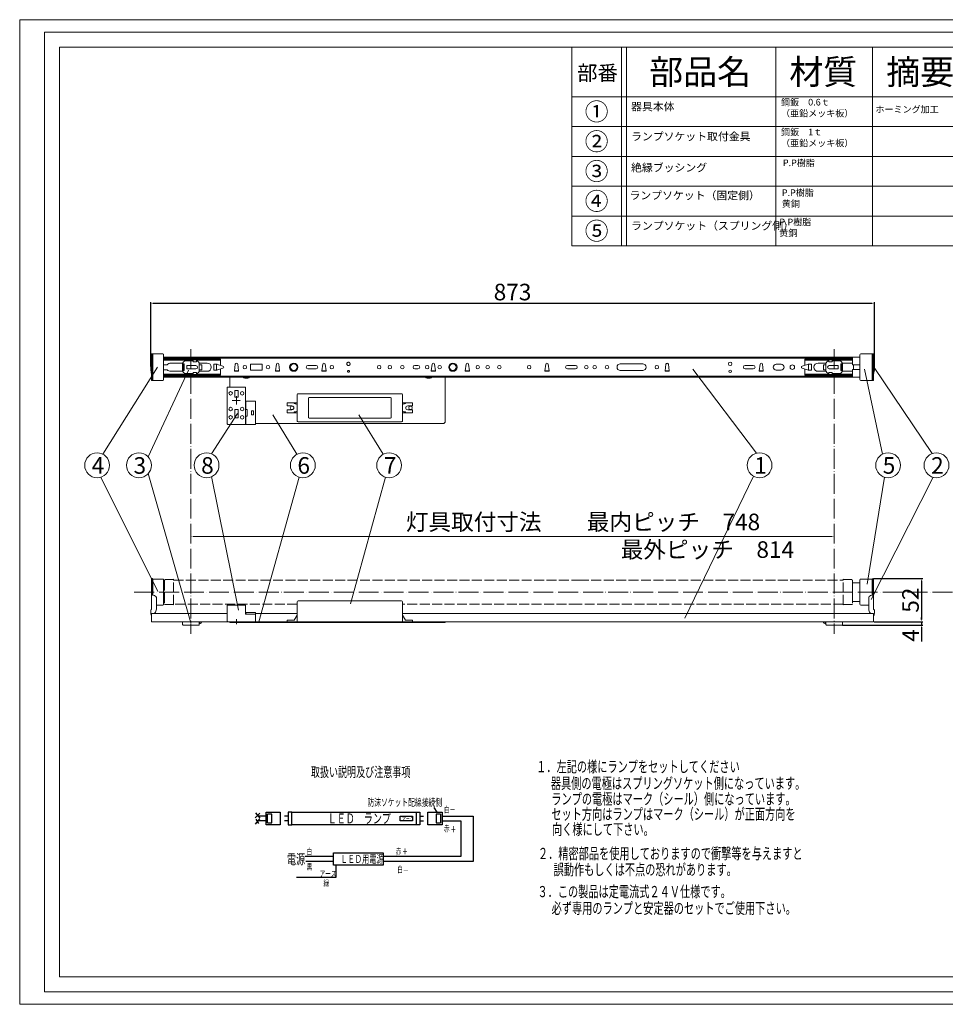
# Model space of a CAD drawing. Units: millimetres. Extents: x 35786 to 37466, y 28277 to 29465.
# Drawn here: x 35786 to 36902, y 28277 to 29465 of the extents above; entities that cross this region are included whole.
import ezdxf

# ---------------------------------------------------------------- set-up
doc = ezdxf.new("R2010")
doc.units = ezdxf.units.MM
doc.linetypes.add('ACAD_ISO02W100', pattern=[15, 12, -3])
doc.linetypes.add('ACAD_ISO04W100', pattern=[30, 24, -3, 0, -3])
doc.layers.add('1', color=7, linetype='Continuous')
for name, color, linetype, lineweight in [('○', 3, 'Continuous', 9), ('中心線', 3, 'ACAD_ISO04W100', 9), ('外形線', 7, 'Continuous', 15), ('孔', 4, 'Continuous', 15), ('寸法線', 3, 'Continuous', 13), ('枠線', 2, 'Continuous', 9), ('点線', 4, 'ACAD_ISO02W100', 9)]:
    doc.layers.add(name, color=color, linetype=linetype, lineweight=lineweight)
doc.styles.add('BIGFONT', font='TXT', dxfattribs={"height": 1, "bigfont": 'BIGFONT'})
doc.styles.get("Standard").update_dxf_attribs({"font": 'arial.ttf'})
doc.dimstyles.new('ISO-25', dxfattribs={"dimtxt": 20, "dimasz": 2.5, "dimexe": 1.25, "dimexo": 0.625, "dimtad": 1, "dimtxsty": 'Standard', "dimcen": 2.5, "dimadec": 0, "dimazin": 0, "dimtfac": 1, "dimtmove": 0, "dimatfit": 3, "dimfxl": 1, "dimarcsym": 0})

# ---------------------------------------------------------------- blocks, each defined once
blk = doc.blocks.new('*D9')
at = {"layer": 'Defpoints', "color": 0, "transparency": 16777216}
for p in [(36816.9, 29123.3), (35943.9, 29046), (36816.9, 29045.2)]:
    blk.add_point(p, dxfattribs=at)
at = {"layer": '寸法線', "color": 0, "lineweight": -2, "transparency": 16777216}
for p, q in [((35943.9, 29046.7), (35943.9, 29124.6)), ((35946.4, 29123.3), (36814.4, 29123.3)), ((36816.9, 29045.9), (36816.9, 29124.6))]:
    blk.add_line(p, q, dxfattribs=at)
at = {"layer": '寸法線', "color": 0, "transparency": 16777216}
for points in [[(35946.4, 29123.7), (35946.4, 29122.9), (35943.9, 29123.3)], [(36814.4, 29123.7), (36814.4, 29122.9), (36816.9, 29123.3)]]:
    blk.add_solid(points, dxfattribs=at)
at = {"layer": '寸法線', "color": 0, "transparency": 16777216, "insert": (36380.4, 29134.1), "char_height": 20, "attachment_point": 5}
blk.add_mtext('873', dxfattribs=at)
blk = doc.blocks.new('*D10')
at = {"layer": 'Defpoints', "color": 0, "transparency": 16777216}
for p in [(36815.9, 28790.9), (36815.9, 28738.9), (36873.9, 28738.9)]:
    blk.add_point(p, dxfattribs=at)
at = {"layer": '寸法線', "color": 0, "lineweight": -2, "transparency": 16777216}
for p, q in [((36816.6, 28790.9), (36875.2, 28790.9)), ((36873.9, 28788.4), (36873.9, 28741.4)), ((36816.6, 28738.9), (36875.2, 28738.9))]:
    blk.add_line(p, q, dxfattribs=at)
at = {"layer": '寸法線', "color": 0, "transparency": 16777216}
for points in [[(36873.5, 28788.4), (36874.3, 28788.4), (36873.9, 28790.9)], [(36873.5, 28741.4), (36874.3, 28741.4), (36873.9, 28738.9)]]:
    blk.add_solid(points, dxfattribs=at)
at = {"layer": '寸法線', "color": 0, "transparency": 16777216, "insert": (36863.1, 28764.9), "char_height": 20, "attachment_point": 5, "rotation": 90}
blk.add_mtext('52', dxfattribs=at)
blk = doc.blocks.new('*D11')
at = {"layer": 'Defpoints', "color": 0, "transparency": 16777216}
for p in [(36815.9, 28738.9), (36777.9, 28734.9), (36873.9, 28734.9)]:
    blk.add_point(p, dxfattribs=at)
at = {"layer": '寸法線', "color": 0, "lineweight": -2, "transparency": 16777216}
for p, q in [((36816.6, 28738.9), (36875.2, 28738.9)), ((36873.9, 28741.4), (36873.9, 28743.9)), ((36873.9, 28738.9), (36873.9, 28734.9)), ((36778.6, 28734.9), (36875.2, 28734.9)), ((36873.9, 28732.4), (36873.9, 28714.9))]:
    blk.add_line(p, q, dxfattribs=at)
at = {"layer": '寸法線', "color": 0, "transparency": 16777216}
for points in [[(36873.5, 28741.4), (36874.3, 28741.4), (36873.9, 28738.9)], [(36873.5, 28732.4), (36874.3, 28732.4), (36873.9, 28734.9)]]:
    blk.add_solid(points, dxfattribs=at)
at = {"layer": '寸法線', "color": 0, "transparency": 16777216, "insert": (36863.3, 28722.4), "char_height": 20, "attachment_point": 5, "rotation": 90}
blk.add_mtext('4', dxfattribs=at)

msp = doc.modelspace()

# ---------------------------------------------------------------- linework, layer by layer
at = {"layer": '1', "color": 3, "linetype": 'Continuous'}
for p, q in [((36289.306, 28509.002), (36285.78, 28514.954)), ((36075.666, 28507.752), (36069.773, 28502.252)), ((36075.273, 28501.073), (36069.773, 28494.788)), ((36070.166, 28508.145), (36075.666, 28501.859)), ((36070.559, 28500.68), (36074.095, 28495.573)), ((36083.166, 28504.502), (36072.13, 28504.502)), ((36083.166, 28494.002), (36083.166, 28509.002)), ((36083.166, 28494.002), (36083.166, 28509.002)), ((36083.166, 28509.002), (36100.166, 28509.002)), ((36090.171, 28506.741), (36084.838, 28506.741)), ((36084.838, 28496.356), (36084.838, 28506.741)), ((36090.171, 28496.356), (36090.171, 28506.741)), ((36100.166, 28509.002), (36100.166, 28494.002)), ((36109.663, 28504.502), (36105.163, 28504.502)), ((36114.163, 28509.002), (36109.663, 28509.002)), ((36109.663, 28509.002), (36109.663, 28494.002)), ((36114.163, 28494.002), (36114.163, 28509.002)), ((36114.163, 28509.002), (36264.163, 28509.002)), ((36244.663, 28498.502), (36244.663, 28504.502)), ((36244.663, 28504.502), (36259.663, 28504.502)), ((36259.663, 28504.502), (36259.663, 28498.502)), ((36264.163, 28509.002), (36264.163, 28494.002)), ((36264.163, 28509.002), (36268.663, 28509.002)), ((36268.663, 28509.002), (36268.663, 28494.002)), ((36268.663, 28504.502), (36273.163, 28504.502)), ((36278.342, 28494.002), (36278.342, 28509.002)), ((36278.342, 28509.002), (36295.342, 28509.002)), ((36293.67, 28506.647), (36288.337, 28506.647)), ((36288.337, 28506.647), (36288.337, 28496.263)), ((36293.67, 28506.647), (36293.67, 28496.263)), ((36295.342, 28509.002), (36295.342, 28494.002)), ((36295.342, 28504.502), (36332.842, 28504.502)), ((36332.842, 28504.502), (36332.842, 28449.716)), ((36083.166, 28498.502), (36072.13, 28498.502)), ((36100.166, 28494.002), (36083.166, 28494.002)), ((36084.838, 28496.356), (36090.171, 28496.356)), ((36109.663, 28498.502), (36105.163, 28498.502)), ((36109.663, 28494.002), (36114.163, 28494.002)), ((36117.235, 28494.002), (36114.163, 28494.002)), ((36264.163, 28494.002), (36117.235, 28494.002)), ((36259.663, 28498.502), (36244.663, 28498.502)), ((36268.663, 28494.002), (36264.163, 28494.002)), ((36268.663, 28498.502), (36273.163, 28498.502)), ((36295.342, 28494.002), (36278.342, 28494.002)), ((36288.337, 28496.263), (36293.67, 28496.263)), ((36295.342, 28498.502), (36317.842, 28498.502)), ((36317.842, 28498.502), (36317.842, 28455.716)), ((36164.485, 28455.716), (36130.068, 28455.764)), ((36164.485, 28445.216), (36164.485, 28460.216)), ((36164.485, 28460.216), (36224.485, 28460.216)), ((36224.485, 28460.216), (36224.485, 28445.216)), ((36317.842, 28455.716), (36224.485, 28455.716)), ((36164.485, 28449.716), (36131.116, 28449.716)), ((36224.485, 28445.216), (36164.485, 28445.216)), ((36167.258, 28445.216), (36167.258, 28430.216)), ((36332.842, 28449.716), (36224.485, 28449.716)), ((36167.258, 28430.216), (36119.616, 28430.216))]:
    msp.add_line(p, q, dxfattribs=at)
at = {"layer": '○'}
for p, q in [((35885.943, 28941.145), (35952.077, 29046.162)), ((35940.877, 28937.725), (35989.581, 29042.591)), ((36674.772, 28942.286), (36597.801, 29043.494)), ((36826.687, 28941.08), (36804.889, 29043.722)), ((36886.551, 28941.761), (36816.606, 29045.717)), ((36017.349, 28941.425), (36048.695, 28990.244)), ((36120.25, 28940.903), (36091.04, 28988.673)), ((36224.364, 28940.903), (36195.154, 28988.673)), ((35940.877, 28917.725), (35992.426, 28737.449)), ((35883.816, 28913.439), (35952.302, 28775.311)), ((36017.207, 28913.962), (36049.911, 28752.681)), ((36122.978, 28913.396), (36074.161, 28738.594)), ((36227.093, 28913.396), (36185.072, 28760.345)), ((36671.141, 28914.585), (36588.34, 28743.334)), ((36829.161, 28913.371), (36808.32, 28784.416)), ((36887.799, 28913.28), (36812.952, 28765.8))]:
    msp.add_line(p, q, dxfattribs=at)
for centre in [(35879.241, 28927.725), (35929.697, 28927.725), (36011.242, 28927.725), (36127.415, 28927.725), (36231.53, 28927.725), (36678.375, 28927.725), (36833.515, 28927.725), (36891.842, 28927.725)]:
    msp.add_circle(centre, 15, dxfattribs=at)
at = {"layer": '中心線'}
for p, q in [((35992.426, 29067.859), (35992.426, 28724.298)), ((36768.426, 29067.859), (36768.426, 28724.298)), ((35923.926, 28774.686), (37087.73, 28774.686))]:
    msp.add_line(p, q, dxfattribs=at)
at = {"layer": '中心線', "ltscale": 0.05}
for p, q in [((36047.276, 29006.028), (36047.276, 29011.028)), ((36047.276, 29006.028), (36042.276, 29006.028)), ((36047.276, 29006.028), (36052.276, 29006.028)), ((36047.276, 29006.028), (36047.276, 29001.028)), ((36047.276, 28741.936), (36047.276, 28735.936))]:
    msp.add_line(p, q, dxfattribs=at)
at = {"layer": '外形線'}
for p, q in [((35785.828, 29465.301), (35785.828, 28277.301)), ((37465.828, 29465.301), (35785.828, 29465.301)), ((35815.828, 29450.301), (35815.828, 28292.301)), ((37435.828, 29450.301), (35815.828, 29450.301)), ((35944.926, 29058.028), (35944.926, 29062.028)), ((35944.926, 29062.028), (35945.926, 29062.028)), ((35945.926, 29062.028), (35945.926, 29030.028)), ((35946.426, 29062.028), (35945.926, 29062.028)), ((35946.426, 29030.028), (35946.426, 29062.028)), ((35958.426, 29062.028), (35946.426, 29062.028)), ((35959.426, 29031.028), (35959.426, 29061.028)), ((36799.426, 29061.028), (36799.426, 29031.028)), ((36814.426, 29062.028), (36800.426, 29062.028)), ((36814.426, 29030.028), (36814.426, 29062.028)), ((36814.426, 29062.028), (36814.926, 29062.028)), ((36815.926, 29062.028), (36814.926, 29062.028)), ((36814.926, 29062.028), (36814.926, 29030.028)), ((36815.926, 29058.028), (36815.926, 29062.028)), ((35943.926, 29049.186), (35943.926, 29042.87)), ((35944.926, 29055.028), (35943.929, 29049.212)), ((35944.064, 29048.947), (35944.926, 29048.528)), ((35944.926, 29058.028), (35944.926, 29034.028)), ((36791.926, 29058.028), (35959.426, 29058.028)), ((36790.426, 29057.028), (35959.426, 29057.028)), ((35959.426, 29055.528), (36027.926, 29055.528)), ((35959.426, 29054.528), (35994.926, 29054.528)), ((35982.426, 29050.028), (35982.426, 29042.028)), ((35982.426, 29050.028), (35984.426, 29050.028)), ((35983.426, 29049.278), (35982.426, 29049.278)), ((35983.426, 29042.778), (35983.426, 29049.278)), ((35984.426, 29050.028), (35984.426, 29042.028)), ((35994.926, 29053.528), (35985.926, 29053.528)), ((35998.426, 29048.028), (35987.426, 29048.028)), ((35987.426, 29048.028), (35987.426, 29044.028)), ((35994.926, 29052.528), (35994.926, 29055.028)), ((35994.926, 29055.028), (35998.926, 29055.028)), ((35998.926, 29052.528), (35994.926, 29052.528)), ((35998.926, 29055.028), (35998.926, 29052.528)), ((36027.926, 29054.528), (35998.926, 29054.528)), ((36002.426, 29042.028), (36002.426, 29050.028)), ((36002.426, 29049.028), (36005.426, 29049.028)), ((36005.426, 29049.028), (36005.426, 29043.028)), ((36023.926, 29049.528), (36019.926, 29049.528)), ((36019.926, 29049.528), (36019.926, 29042.528)), ((36023.426, 29042.528), (36023.426, 29049.528)), ((36023.426, 29049.528), (36031.028, 29047.402)), ((36023.926, 29049.528), (36023.926, 29049.388)), ((36027.926, 29055.528), (36027.926, 29048.33)), ((36737.426, 29049.528), (36729.825, 29047.402)), ((36790.426, 29055.528), (36732.926, 29055.528)), ((36732.926, 29055.528), (36732.926, 29048.33)), ((36732.926, 29054.528), (36761.926, 29054.528)), ((36736.926, 29049.528), (36740.926, 29049.528)), ((36736.926, 29049.528), (36736.926, 29049.388)), ((36737.426, 29042.528), (36737.426, 29049.528)), ((36740.926, 29049.528), (36740.926, 29042.528)), ((36758.426, 29049.028), (36755.426, 29049.028)), ((36755.426, 29049.028), (36755.426, 29043.028)), ((36758.426, 29042.028), (36758.426, 29050.028)), ((36765.926, 29055.028), (36761.926, 29055.028)), ((36761.926, 29055.028), (36761.926, 29052.528)), ((36761.926, 29052.528), (36765.926, 29052.528)), ((36762.426, 29048.028), (36773.426, 29048.028)), ((36765.926, 29052.528), (36765.926, 29055.028)), ((36790.426, 29054.528), (36765.926, 29054.528)), ((36765.926, 29053.528), (36774.926, 29053.528)), ((36773.426, 29048.028), (36773.426, 29044.028)), ((36778.426, 29050.028), (36776.426, 29050.028)), ((36776.426, 29050.028), (36776.426, 29042.028)), ((36777.426, 29042.778), (36777.426, 29049.278)), ((36777.426, 29049.278), (36778.426, 29049.278)), ((36778.426, 29050.028), (36778.426, 29042.028)), ((36790.426, 29057.528), (36790.426, 29049.278)), ((36799.426, 29058.028), (36790.926, 29058.028)), ((36799.426, 29048.778), (36790.926, 29048.778)), ((36791.926, 29048.778), (36791.926, 29043.278)), ((36815.926, 29034.028), (36815.926, 29058.028)), ((36815.926, 29058.028), (36815.926, 29034.028)), ((36815.926, 29055.028), (36816.923, 29049.212)), ((36816.789, 29048.947), (36815.926, 29048.528)), ((36816.926, 29049.186), (36816.926, 29042.87)), ((35944.926, 29037.028), (35943.929, 29042.844)), ((35944.064, 29043.109), (35944.926, 29043.528)), ((35944.926, 29030.028), (35944.926, 29037.028)), ((35959.426, 29037.528), (35994.926, 29037.528)), ((36027.926, 29036.528), (35959.426, 29036.528)), ((35959.426, 29035.028), (36790.426, 29035.028)), ((35982.426, 29042.778), (35983.426, 29042.778)), ((35984.426, 29042.028), (35982.426, 29042.028)), ((35985.926, 29038.528), (35994.926, 29038.528)), ((35987.426, 29044.028), (35998.426, 29044.028)), ((35994.926, 29039.528), (35994.926, 29037.028)), ((35998.926, 29039.528), (35994.926, 29039.528)), ((35994.926, 29037.028), (35998.926, 29037.028)), ((35998.926, 29037.028), (35998.926, 29039.528)), ((35998.926, 29037.528), (36027.926, 29037.528)), ((36005.426, 29043.028), (36002.426, 29043.028)), ((36019.926, 29042.528), (36023.926, 29042.528)), ((36031.028, 29044.654), (36023.426, 29042.528)), ((36023.926, 29042.528), (36023.926, 29042.668)), ((36027.926, 29043.725), (36027.926, 29036.528)), ((36729.825, 29044.654), (36737.426, 29042.528)), ((36732.926, 29043.725), (36732.926, 29036.528)), ((36761.926, 29037.528), (36732.926, 29037.528)), ((36732.926, 29036.528), (36790.426, 29036.528)), ((36736.926, 29042.528), (36736.926, 29042.668)), ((36740.926, 29042.528), (36736.926, 29042.528)), ((36755.426, 29043.028), (36758.426, 29043.028)), ((36761.926, 29037.028), (36761.926, 29039.528)), ((36761.926, 29039.528), (36765.926, 29039.528)), ((36765.926, 29037.028), (36761.926, 29037.028)), ((36773.426, 29044.028), (36762.426, 29044.028)), ((36765.926, 29039.528), (36765.926, 29037.028)), ((36774.926, 29038.528), (36765.926, 29038.528)), ((36790.426, 29037.528), (36765.926, 29037.528)), ((36776.426, 29042.028), (36778.426, 29042.028)), ((36778.426, 29042.778), (36777.426, 29042.778)), ((36790.426, 29042.778), (36790.426, 29034.528)), ((36799.426, 29043.278), (36790.926, 29043.278)), ((36816.789, 29043.109), (36815.926, 29043.528)), ((36815.926, 29037.028), (36816.923, 29042.844)), ((36815.926, 29030.028), (36815.926, 29037.028)), ((35945.926, 29030.028), (35944.926, 29030.028)), ((35945.926, 29030.028), (35946.426, 29030.028)), ((35946.426, 29030.028), (35958.426, 29030.028)), ((35959.426, 29034.028), (36791.926, 29034.028)), ((36039.276, 29034.028), (36039.276, 29022.028)), ((36299.276, 28981.028), (36299.276, 29034.028)), ((36790.926, 29034.028), (36799.426, 29034.028)), ((36800.426, 29030.028), (36814.426, 29030.028)), ((36814.926, 29030.028), (36814.426, 29030.028)), ((36814.926, 29030.028), (36815.926, 29030.028)), ((36036.276, 29021.528), (36036.276, 28977.528)), ((36057.776, 29022.028), (36036.776, 29022.028)), ((36045.276, 29018.028), (36045.276, 29010.028)), ((36049.276, 29018.028), (36045.276, 29018.028)), ((36049.276, 29010.028), (36049.276, 29018.028)), ((36058.276, 28977.528), (36058.276, 29021.528)), ((36120.576, 29013.028), (36120.576, 28981.028)), ((36246.576, 29014.028), (36121.576, 29014.028)), ((36247.576, 28981.028), (36247.576, 29013.028)), ((36045.276, 29010.028), (36049.276, 29010.028)), ((36058.276, 29005.028), (36069.776, 29005.028)), ((36058.776, 29005.028), (36058.776, 28995.028)), ((36070.276, 29004.528), (36070.276, 28977.528)), ((36108.576, 29002.728), (36108.576, 28999.628)), ((36120.576, 29003.028), (36108.876, 29003.028)), ((36108.876, 28999.328), (36114.276, 28999.328)), ((36116.976, 29003.028), (36116.976, 29002.183)), ((36134.076, 29008.528), (36134.076, 28985.528)), ((36233.076, 29009.528), (36135.076, 29009.528)), ((36234.076, 28985.528), (36234.076, 29008.528)), ((36247.576, 29003.028), (36259.276, 29003.028)), ((36251.176, 29003.028), (36251.176, 29002.183)), ((36259.276, 28999.328), (36253.876, 28999.328)), ((36259.576, 29002.728), (36259.576, 28999.628)), ((36045.276, 28995.028), (36045.276, 28985.028)), ((36049.276, 28995.028), (36045.276, 28995.028)), ((36049.276, 28985.028), (36049.276, 28995.028)), ((36058.776, 28995.028), (36060.276, 28995.028)), ((36060.276, 28995.028), (36060.276, 28987.028)), ((36065.276, 28993.528), (36065.276, 28988.528)), ((36067.776, 28993.528), (36065.276, 28993.528)), ((36065.276, 28988.528), (36067.776, 28988.528)), ((36067.776, 28988.528), (36067.776, 28993.528)), ((36108.576, 28994.428), (36108.576, 28991.328)), ((36114.276, 28994.728), (36108.876, 28994.728)), ((36108.876, 28991.028), (36120.576, 28991.028)), ((36116.976, 28991.028), (36116.976, 28991.873)), ((36259.276, 28991.028), (36247.576, 28991.028)), ((36251.176, 28991.028), (36251.176, 28991.873)), ((36253.876, 28994.728), (36259.276, 28994.728)), ((36259.576, 28994.428), (36259.576, 28991.328)), ((36036.776, 28977.028), (36057.776, 28977.028)), ((36045.276, 28985.028), (36049.276, 28985.028)), ((36069.776, 28977.028), (36057.776, 28977.028)), ((36060.276, 28987.028), (36058.776, 28987.028)), ((36058.776, 28987.028), (36058.776, 28977.028)), ((36070.276, 28978.028), (36296.276, 28978.028)), ((36121.576, 28980.028), (36246.576, 28980.028)), ((36135.076, 28984.528), (36233.076, 28984.528)), ((35944.926, 28754.143), (35944.926, 28790.936)), ((35945.926, 28790.936), (35944.926, 28790.936)), ((35945.926, 28770.936), (35945.926, 28790.936)), ((35945.926, 28790.436), (35946.426, 28790.436)), ((35946.426, 28790.436), (35946.426, 28770.836)), ((35946.426, 28790.436), (35958.426, 28790.436)), ((35959.426, 28789.436), (35959.426, 28759.936)), ((36790.426, 28785.486), (36790.426, 28763.886)), ((36799.426, 28785.986), (36790.926, 28785.986)), ((36799.426, 28789.436), (36799.426, 28759.936)), ((36814.426, 28790.436), (36800.426, 28790.436)), ((36814.926, 28790.436), (36814.426, 28790.436)), ((36814.426, 28790.436), (36814.426, 28770.836)), ((36814.926, 28770.936), (36814.926, 28790.936)), ((36814.926, 28790.936), (36815.926, 28790.936)), ((36815.926, 28754.143), (36815.926, 28790.936)), ((35945.926, 28770.936), (35948.202, 28770.481)), ((35950.826, 28767.97), (35950.826, 28758.936)), ((36120.576, 28762.936), (36120.576, 28738.936)), ((36246.576, 28763.936), (36121.576, 28763.936)), ((36247.576, 28738.936), (36247.576, 28762.936)), ((36790.926, 28763.386), (36799.426, 28763.386)), ((36810.027, 28767.97), (36810.027, 28758.936)), ((36814.926, 28770.936), (36812.65, 28770.481)), ((35943.926, 28748.644), (35943.926, 28752.729)), ((35944.073, 28753.082), (35944.78, 28753.79)), ((35958.426, 28758.936), (35950.826, 28758.936)), ((35950.826, 28758.936), (35950.826, 28753.975)), ((36036.276, 28758.436), (36036.276, 28739.436)), ((36057.776, 28758.936), (36036.776, 28758.936)), ((36058.276, 28747.936), (36058.276, 28758.436)), ((36059.276, 28749.936), (36069.776, 28749.936)), ((36800.426, 28758.936), (36810.027, 28758.936)), ((36810.027, 28758.936), (36810.027, 28753.975)), ((36816.78, 28753.082), (36816.073, 28753.79)), ((36816.926, 28748.644), (36816.926, 28752.729)), ((35944.926, 28745.936), (35944.243, 28747.303)), ((35944.926, 28748.936), (35944.926, 28738.936)), ((36036.276, 28748.936), (35944.926, 28748.936)), ((35944.926, 28738.936), (36815.926, 28738.936)), ((35948.926, 28748.936), (35948.926, 28749.359)), ((35982.426, 28738.936), (35982.426, 28735.436)), ((36002.426, 28735.436), (36002.426, 28738.936)), ((36002.926, 28738.936), (36002.926, 28737.357)), ((36291.748, 28738.936), (36031.748, 28738.936)), ((36036.776, 28738.936), (36058.276, 28738.936)), ((36039.276, 28738.936), (36039.276, 28738.136)), ((36039.276, 28738.136), (36299.276, 28738.136)), ((36058.776, 28748.936), (36058.276, 28748.936)), ((36058.776, 28748.936), (36058.276, 28748.936)), ((36070.276, 28747.936), (36058.276, 28747.936)), ((36058.276, 28738.936), (36069.776, 28738.936)), ((36058.776, 28747.936), (36058.776, 28749.436)), ((36070.276, 28749.436), (36070.276, 28747.936)), ((36120.576, 28748.936), (36070.276, 28748.936)), ((36120.576, 28748.936), (36070.276, 28748.936)), ((36120.576, 28748.936), (36070.276, 28748.936)), ((36070.276, 28739.436), (36070.276, 28747.436)), ((36108.576, 28740.436), (36108.576, 28738.936)), ((36108.576, 28738.936), (36120.576, 28738.936)), ((36116.976, 28740.936), (36109.076, 28740.936)), ((36120.576, 28746.936), (36116.976, 28740.936)), ((36120.576, 28738.936), (36247.576, 28738.936)), ((36815.926, 28748.936), (36247.576, 28748.936)), ((36247.576, 28746.936), (36251.176, 28740.936)), ((36259.576, 28738.936), (36247.576, 28738.936)), ((36251.176, 28740.936), (36259.076, 28740.936)), ((36259.576, 28740.436), (36259.576, 28738.936)), ((36299.276, 28738.136), (36299.276, 28738.936)), ((36757.926, 28738.936), (36757.926, 28737.357)), ((36758.426, 28735.436), (36758.426, 28738.936)), ((36778.426, 28738.936), (36778.426, 28735.436)), ((36811.926, 28748.936), (36811.926, 28749.359)), ((36815.926, 28738.936), (36815.926, 28748.936)), ((36815.926, 28745.936), (36816.61, 28747.303)), ((35982.926, 28734.936), (36001.926, 28734.936)), ((36002.426, 28736.936), (36002.926, 28736.936)), ((36758.426, 28736.936), (36757.926, 28736.936)), ((36777.926, 28734.936), (36758.926, 28734.936)), ((37435.828, 28292.301), (35815.828, 28292.301)), ((35785.828, 28277.301), (37465.828, 28277.301))]:
    msp.add_line(p, q, dxfattribs=at)
for centre, radius, start, end in [((35958.426, 29061.028), 1, 0, 90), ((36800.426, 29061.028), 1, 90, 180), ((35944.176, 29049.17), 0.25, 170.537678, 176.523023), ((35944.176, 29049.17), 0.25, 183.476977, 243.434949), ((35985.926, 29050.028), 3.5, 90, 180), ((35998.426, 29046.028), 2, 270, 90), ((35998.926, 29050.028), 3.5, 0, 90), ((36030.426, 29046.028), 1.5, 293.629378, 66.370622), ((36730.426, 29046.028), 1.5, 113.629378, 246.370622), ((36761.926, 29050.028), 3.5, 90, 180), ((36762.426, 29046.028), 2, 90, 270), ((36774.926, 29050.028), 3.5, 0, 90), ((36790.926, 29057.528), 0.5, 90, 180), ((36790.926, 29049.278), 0.5, 180, 270), ((36816.677, 29049.17), 0.25, 296.565051, 356.523023), ((36816.677, 29049.17), 0.25, 3.476977, 9.462322), ((35944.176, 29042.885), 0.25, 116.565051, 176.523023), ((35944.176, 29042.885), 0.25, 183.476977, 189.462322), ((35985.926, 29042.028), 3.5, 180, 270), ((35998.926, 29042.028), 3.5, 270, 0), ((36761.926, 29042.028), 3.5, 180, 270), ((36774.926, 29042.028), 3.5, 270, 0), ((36790.926, 29042.778), 0.5, 90, 180), ((36816.677, 29042.885), 0.25, 3.476977, 63.434949), ((36816.677, 29042.885), 0.25, 350.537678, 356.523023), ((35958.426, 29031.028), 1, 270, 0), ((36790.926, 29034.528), 0.5, 180, 270), ((36800.426, 29031.028), 1, 180, 270), ((36036.776, 29021.528), 0.5, 90, 180), ((36057.776, 29021.528), 0.5, 0, 90), ((36121.576, 29013.028), 1, 90, 180), ((36246.576, 29013.028), 1, 0, 90), ((36069.776, 29004.528), 0.5, 0, 90), ((36108.876, 29002.728), 0.3, 90, 180), ((36108.876, 28999.628), 0.3, 180, 270), ((36114.276, 28997.028), 2.3, 270, 90), ((36117.126, 29002.183), 0.15, 180, 271.070271), ((36117.242, 28996.003), 6.03, 56.428928, 91.070271), ((36135.076, 29008.528), 1, 90, 180), ((36233.076, 29008.528), 1, 0, 90), ((36250.911, 28996.003), 6.03, 88.929729, 123.571072), ((36251.026, 29002.183), 0.15, 268.929729, 0), ((36253.876, 28997.028), 2.3, 90, 270), ((36259.276, 29002.728), 0.3, 0, 90), ((36259.276, 28999.628), 0.3, 270, 0), ((36108.876, 28994.428), 0.3, 90, 180), ((36108.876, 28991.328), 0.3, 180, 270), ((36117.126, 28991.873), 0.15, 88.929729, 180), ((36117.242, 28998.052), 6.03, 268.929729, 303.571072), ((36250.911, 28998.052), 6.03, 236.428928, 271.070271), ((36251.026, 28991.873), 0.15, 0, 91.070271), ((36259.276, 28994.428), 0.3, 0, 90), ((36259.276, 28991.328), 0.3, 270, 0), ((36036.776, 28977.528), 0.5, 180, 270), ((36057.776, 28977.528), 0.5, 270, 0), ((36069.776, 28977.528), 0.5, 270, 0), ((36121.576, 28981.028), 1, 180, 270), ((36135.076, 28985.528), 1, 180, 270), ((36233.076, 28985.528), 1, 270, 0), ((36246.576, 28981.028), 1, 270, 0), ((36296.276, 28981.028), 3, 270, 0), ((35958.426, 28789.436), 1, 0, 90), ((36790.926, 28785.486), 0.5, 90, 180), ((36800.426, 28789.436), 1, 90, 180), ((35947.614, 28767.539), 3, 61.784421, 78.690068), ((36121.576, 28762.936), 1, 90, 180), ((36246.576, 28762.936), 1, 0, 90), ((36790.926, 28763.886), 0.5, 180, 270), ((36813.239, 28767.539), 3, 101.309932, 118.215579), ((35944.426, 28752.729), 0.5, 135, 180), ((35944.426, 28754.143), 0.5, 315, 0), ((35949.426, 28749.359), 0.5, 143.135669, 180), ((35941.378, 28755.394), 9.559, 323.135669, 350.987832), ((35950.326, 28753.975), 0.5, 350.987832, 0), ((35958.426, 28759.936), 1, 270, 0), ((36036.776, 28758.436), 0.5, 90, 180), ((36057.776, 28758.436), 0.5, 0, 90), ((36059.276, 28749.436), 0.5, 90, 180), ((36069.776, 28749.436), 0.5, 0, 90), ((36800.426, 28759.936), 1, 180, 270), ((36810.527, 28753.975), 0.5, 180, 189.012168), ((36819.474, 28755.394), 9.559, 189.012168, 216.864331), ((36811.426, 28749.359), 0.5, 360, 36.864331), ((36816.426, 28754.143), 0.5, 180, 225), ((36816.426, 28752.729), 0.5, 0, 45), ((35946.926, 28748.644), 3, 180, 206.565051), ((36003.396, 28738.912), 2.031, 256.641687, 0.67793), ((36003.436, 28738.893), 1.618, 251.639998, 1.371948), ((36036.776, 28739.436), 0.5, 180, 270), ((36069.776, 28747.436), 0.5, 0, 90), ((36069.776, 28739.436), 0.5, 270, 0), ((36109.076, 28740.436), 0.5, 90, 180), ((36259.076, 28740.436), 0.5, 0, 90), ((36757.457, 28738.912), 2.031, 179.32207, 283.358313), ((36757.417, 28738.893), 1.618, 178.628052, 288.360002), ((36813.926, 28748.644), 3, 333.434949, 0), ((35982.926, 28735.436), 0.5, 180, 270), ((36001.926, 28735.436), 0.5, 270, 0), ((36758.926, 28735.436), 0.5, 180, 270), ((36777.926, 28735.436), 0.5, 270, 0)]:
    msp.add_arc(centre, radius, start, end, dxfattribs=at)
msp.add_ellipse((35948.284, 28768.436), major_axis=(-2.357, 1.5), ratio=0.67535142, start_param=3.68243827, end_param=4.822128, dxfattribs=at)
at = {"layer": '外形線', "extrusion": (0, 0, -1)}
msp.add_ellipse((36812.569, 28768.436), major_axis=(2.357, 1.5), ratio=0.67535142, start_param=3.68243827, end_param=4.822128, dxfattribs=at)
at = {"layer": '孔'}
for p, q in [((35959.426, 29049.028), (35963.926, 29049.028)), ((35967.926, 29051.028), (35982.426, 29051.028)), ((36002.426, 29051.028), (36011.926, 29051.028)), ((36044.926, 29041.528), (36045.951, 29049.661)), ((36048.902, 29049.661), (36049.926, 29041.528)), ((36064.426, 29049.528), (36064.426, 29042.528)), ((36078.426, 29049.528), (36064.426, 29049.528)), ((36078.426, 29042.528), (36078.426, 29049.528)), ((36094.426, 29041.528), (36095.451, 29049.661)), ((36098.402, 29049.661), (36099.426, 29041.528)), ((36133.526, 29048.128), (36143.326, 29048.128)), ((36150.426, 29041.528), (36151.451, 29049.661)), ((36154.402, 29049.661), (36155.426, 29041.528)), ((36262.526, 29048.128), (36266.326, 29048.128)), ((36282.426, 29041.528), (36283.451, 29049.661)), ((36286.402, 29049.661), (36287.426, 29041.528)), ((36323.426, 29041.528), (36324.451, 29049.661)), ((36327.402, 29049.661), (36328.426, 29041.528)), ((36419.426, 29041.528), (36420.451, 29049.661)), ((36423.402, 29049.661), (36424.426, 29041.528)), ((36446.526, 29048.128), (36456.326, 29048.128)), ((36510.426, 29050.028), (36537.426, 29050.028)), ((36564.426, 29041.528), (36565.451, 29049.661)), ((36568.402, 29049.661), (36569.426, 29041.528)), ((36661.026, 29048.128), (36670.826, 29048.128)), ((36677.926, 29041.528), (36678.951, 29049.661)), ((36681.902, 29049.661), (36682.926, 29041.528)), ((36698.426, 29049.528), (36704.426, 29049.528)), ((36758.426, 29051.028), (36748.926, 29051.028)), ((36790.426, 29051.028), (36778.426, 29051.028)), ((35959.426, 29043.028), (35963.926, 29043.028)), ((35967.926, 29041.028), (35982.426, 29041.028)), ((36002.426, 29041.028), (36011.926, 29041.028)), ((36044.926, 29041.528), (36049.926, 29041.528)), ((36044.926, 29041.528), (36044.926, 29041.028)), ((36044.926, 29041.028), (36049.926, 29041.028)), ((36049.926, 29041.028), (36049.926, 29041.528)), ((36064.426, 29042.528), (36078.426, 29042.528)), ((36094.426, 29041.528), (36099.426, 29041.528)), ((36094.426, 29041.528), (36094.426, 29041.028)), ((36094.426, 29041.028), (36099.426, 29041.028)), ((36099.426, 29041.028), (36099.426, 29041.528)), ((36133.526, 29043.928), (36143.326, 29043.928)), ((36150.426, 29041.528), (36155.426, 29041.528)), ((36150.426, 29041.528), (36150.426, 29041.028)), ((36150.426, 29041.028), (36155.426, 29041.028)), ((36155.426, 29041.028), (36155.426, 29041.528)), ((36262.526, 29043.928), (36266.326, 29043.928)), ((36282.426, 29041.528), (36287.426, 29041.528)), ((36282.426, 29041.528), (36282.426, 29041.028)), ((36282.426, 29041.028), (36287.426, 29041.028)), ((36287.426, 29041.028), (36287.426, 29041.528)), ((36323.426, 29041.528), (36328.426, 29041.528)), ((36323.426, 29041.528), (36323.426, 29041.028)), ((36323.426, 29041.028), (36328.426, 29041.028)), ((36328.426, 29041.028), (36328.426, 29041.528)), ((36419.426, 29041.528), (36424.426, 29041.528)), ((36419.426, 29041.528), (36419.426, 29041.028)), ((36419.426, 29041.028), (36424.426, 29041.028)), ((36424.426, 29041.028), (36424.426, 29041.528)), ((36446.526, 29043.928), (36456.326, 29043.928)), ((36510.426, 29042.028), (36537.426, 29042.028)), ((36564.426, 29041.528), (36569.426, 29041.528)), ((36564.426, 29041.528), (36564.426, 29041.028)), ((36564.426, 29041.028), (36569.426, 29041.028)), ((36569.426, 29041.028), (36569.426, 29041.528)), ((36661.026, 29043.928), (36670.826, 29043.928)), ((36677.926, 29041.528), (36682.926, 29041.528)), ((36677.926, 29041.528), (36677.926, 29041.028)), ((36677.926, 29041.028), (36682.926, 29041.028)), ((36682.926, 29041.028), (36682.926, 29041.528)), ((36698.426, 29042.528), (36704.426, 29042.528)), ((36758.426, 29041.028), (36748.926, 29041.028)), ((36790.426, 29041.028), (36778.426, 29041.028)), ((36057.426, 29032.878), (36061.126, 29032.878)), ((36277.426, 29032.878), (36281.126, 29032.878))]:
    msp.add_line(p, q, dxfattribs=at)
for centre, radius in [((36057.426, 29046.028), 2.1), ((36085.426, 29046.028), 2.1), ((36116.426, 29046.028), 5), ((36116.426, 29046.028), 4), ((36162.426, 29046.028), 2.1), ((36219.426, 29046.028), 2.1), ((36232.426, 29046.028), 2.1), ((36247.426, 29046.028), 2.1), ((36277.426, 29046.028), 2.1), ((36292.426, 29046.028), 2.1), ((36308.426, 29046.028), 5), ((36308.426, 29046.028), 4), ((36338.426, 29046.028), 2.1), ((36350.426, 29046.028), 2.1), ((36364.426, 29046.028), 2.1), ((36400.426, 29046.028), 2.1), ((36469.426, 29046.028), 2.1), ((36479.426, 29046.028), 2.1), ((36494.426, 29046.028), 2.1), ((36554.426, 29046.028), 2.1), ((36642.926, 29050.028), 2.1), ((36717.926, 29046.028), 2.75), ((36642.926, 29041.028), 1.5), ((36040.276, 29014.528), 2.15), ((36054.276, 29014.528), 2.15), ((36114.276, 28997.028), 2.15), ((36257.276, 28997.028), 2.15), ((36040.276, 28995.528), 2.15), ((36040.276, 28985.528), 2.15), ((36054.276, 28995.528), 2.15), ((36054.276, 28985.528), 2.15)]:
    msp.add_circle(centre, radius, dxfattribs=at)
for centre, radius, start, end in [((35967.926, 29046.028), 5, 90, 143.130102), ((36011.926, 29046.028), 5, 270, 90), ((36047.426, 29049.393), 1.5, 10.304846, 169.695154), ((36096.926, 29049.393), 1.5, 10.304846, 169.695154), ((36133.526, 29046.028), 2.1, 90, 270), ((36143.326, 29046.028), 2.1, 270, 90), ((36152.926, 29049.393), 1.5, 10.304846, 169.695154), ((36262.526, 29046.028), 2.1, 90, 270), ((36266.326, 29046.028), 2.1, 270, 90), ((36284.926, 29049.393), 1.5, 10.304846, 169.695154), ((36325.926, 29049.393), 1.5, 10.304846, 169.695154), ((36421.926, 29049.393), 1.5, 10.304846, 169.695154), ((36446.526, 29046.028), 2.1, 90, 270), ((36456.326, 29046.028), 2.1, 270, 90), ((36510.426, 29046.028), 4, 90, 270), ((36537.426, 29046.028), 4, 270, 90), ((36566.926, 29049.393), 1.5, 10.304846, 169.695154), ((36661.026, 29046.028), 2.1, 90, 270), ((36670.826, 29046.028), 2.1, 270, 90), ((36680.426, 29049.393), 1.5, 10.304846, 169.695154), ((36698.426, 29046.028), 3.5, 90, 270), ((36704.426, 29046.028), 3.5, 270, 90), ((36748.926, 29046.028), 5, 90, 270), ((35967.926, 29046.028), 5, 216.869898, 270), ((36057.426, 29035.028), 2.15, 207.717748, 270), ((36061.126, 29035.028), 2.15, 270, 332.282252), ((36277.426, 29035.028), 2.15, 207.717748, 270), ((36281.126, 29035.028), 2.15, 270, 332.282252)]:
    msp.add_arc(centre, radius, start, end, dxfattribs=at)
at = {"layer": '寸法線'}
for p, q in [((35994.926, 28841.743), (36765.926, 28841.743)), ((35992.426, 28813.236), (35992.426, 28821.516)), ((36768.426, 28813.236), (36768.426, 28821.516))]:
    msp.add_line(p, q, dxfattribs=at)
for points in [[(35994.926, 28842.159), (35994.926, 28841.326), (35992.426, 28841.743)], [(36765.926, 28842.159), (36765.926, 28841.326), (36768.426, 28841.743)]]:
    msp.add_solid(points, dxfattribs=at)
at = {"layer": '枠線'}
for p, q in [((35833.828, 29432.301), (35833.828, 28310.301)), ((37417.828, 29432.301), (35833.828, 29432.301)), ((36451.828, 29432.301), (36451.828, 29192.301)), ((36451.828, 29192.301), (36451.828, 29432.301)), ((36511.828, 29432.301), (36511.828, 29192.301)), ((36517.828, 29192.301), (36517.828, 29432.301)), ((36697.828, 29432.301), (36697.828, 29192.301)), ((36814.828, 29432.301), (36814.828, 29192.301)), ((36451.828, 29372.301), (36931.828, 29372.301)), ((36451.828, 29336.301), (36931.828, 29336.301)), ((36451.828, 29300.301), (36931.828, 29300.301)), ((36451.828, 29264.301), (36931.828, 29264.301)), ((36451.828, 29228.301), (36931.828, 29228.301)), ((36451.828, 29192.301), (36931.828, 29192.301)), ((35833.828, 28310.301), (37417.828, 28310.301))]:
    msp.add_line(p, q, dxfattribs=at)
at = {"layer": '点線'}
for p, q in [((35960.426, 28788.686), (35960.426, 28760.686)), ((35970.19, 28789.686), (35961.426, 28789.686)), ((35971.426, 28790.186), (35970.638, 28789.792)), ((35971.426, 28759.186), (35971.426, 28790.186)), ((35971.426, 28789.186), (36460.426, 28789.186)), ((36460.426, 28789.186), (36779.426, 28789.186)), ((36779.426, 28759.186), (36779.426, 28790.186)), ((36779.426, 28790.186), (36780.215, 28789.792)), ((36780.662, 28789.686), (36789.426, 28789.686)), ((36790.426, 28788.686), (36790.426, 28760.686)), ((35961.426, 28759.686), (35970.19, 28759.686)), ((35970.638, 28759.58), (35971.426, 28759.186)), ((36120.576, 28760.186), (35971.426, 28760.186)), ((36460.426, 28760.186), (36248.576, 28760.186)), ((36779.426, 28760.186), (36460.426, 28760.186)), ((36780.215, 28759.58), (36779.426, 28759.186)), ((36789.426, 28759.686), (36780.662, 28759.686))]:
    msp.add_line(p, q, dxfattribs=at)
for centre, radius in [((36182.426, 29050.028), 2), ((36182.426, 29041.028), 1.15)]:
    msp.add_circle(centre, radius, dxfattribs=at)
for centre, start, end in [((35961.426, 28788.686), 90, 180), ((35970.19, 28790.686), 270, 296.565051), ((36780.662, 28790.686), 243.434949, 270), ((36789.426, 28788.686), 0, 90), ((35961.426, 28760.686), 180, 270), ((35970.19, 28758.686), 63.434949, 90), ((36780.662, 28758.686), 90, 116.565051), ((36789.426, 28760.686), 270, 0)]:
    msp.add_arc(centre, 1, start, end, dxfattribs=at)

# ---------------------------------------------------------------- texts
at = {"layer": '1', "color": 3, "style": 'BIGFONT'}
for s, height, width, p in [('１．左記の様にランプをセットしてください', 13.5, 0.666667, (36408.922, 28557.27)), ('取扱い説明及び注意事項', 12, 0.666667, (36137.101, 28551.621)), ('器具側の電極はスプリングソケット側になっています。', 13.5, 0.666667, (36426.601, 28537.234)), ('防沫ソケット配線接続側', 9, 0.666667, (36205.306, 28516.526)), ('ランプの電極はマーク（シール）側になっています。', 13.5, 0.666667, (36427.19, 28518.377)), ('白', 7.467, 0.666667, (36297.647, 28508.439)), ('－', 7.467, 0.666667, (36304.561, 28508.439)), ('セット方向はランプはマーク（シール）が正面方向を', 13.5, 0.666667, (36427.19, 28500.109)), ('ＬＥＤ\u3000ランプ', 12, 0.666667, (36157.354, 28495.573)), ('マーク', 5.1071, 0.692308, (36246.877, 28498.716)), ('赤', 7.467, 0.666667, (36297.647, 28485.723)), ('＋', 7.467, 0.666667, (36305.548, 28484.736)), ('向く様にして下さい。', 13.5, 0.666667, (36428.012, 28481.68)), ('白', 7.467, 0.666667, (36131.925, 28457.859)), ('赤', 7.467, 0.666667, (36239.376, 28458.069)), ('＋', 7.467, 0.666667, (36247.277, 28458.069)), ('２．精密部品を使用しておりますので衝撃等を与えますと', 13.5, 0.666667, (36411.076, 28452.52)), ('電源', 12, 0.666667, (36108.306, 28446.335)), ('ＬＥＤ用電源', 9.6, 0.666667, (36172.674, 28447.855)), ('黒', 7.467, 0.666667, (36131.925, 28439.526)), ('白', 7.467, 0.666667, (36241.351, 28436.34)), ('誤動作もしくは不点の恐れがあります。', 13.5, 0.666667, (36429.933, 28433.073)), ('アース', 7.4667, 0.666667, (36147.579, 28431.185)), ('－', 7.467, 0.666667, (36248.264, 28435.353)), ('緑', 7.467, 0.666667, (36152.354, 28419.621)), ('３．この製品は定電流式２４Ｖ仕様です。', 13.5, 0.666667, (36410.487, 28406.556)), ('必ず専用のランプと安定器のセットでご使用下さい。', 13.5, 0.666667, (36427.576, 28386.52))]:
    msp.add_text(s, height=height, dxfattribs=dict(at, width=width)).set_placement(p)
at = {"layer": '寸法線'}
for s, width, insert, char_height, attachment_point in [('{\\fMS PGothic|b0|i0|c128|p50;部品名}', 174.86748, (36606.704, 29402.263), 30, 5), ('{\\fMS PGothic|b0|i0|c128|p50;材質}', 109.17647, (36755.204, 29402.348), 30, 5), ('{\\fMS PGothic|b0|i0|c128|p50;摘要}', 115.23689, (36872.204, 29402.178), 30, 5), ('{\\fMS PGothic|b0|i0|c128|p50;部番}', 10, (36482.953, 29401.096), 18, 5), ('{\\fMS PGothic|b0|i0|c128|p50;①}', 10, (36481.828, 29354.314), 21, 5), ('{\\fMS PGothic|b0|i0|c128|p50;鋼鈑\u3000}0.6{\\fMS PGothic|b0|i0|c128|p50;ｔ}\\P{\\fMS PGothic|b0|i0|c128|p50;（亜鉛メッキ板）}', 163.07433, (36704.285, 29369.765), 8, 1), ('{\\fMS PGothic|b0|i0|c128|p50;器具本体}', 151.62973, (36523.403, 29365.242), 9.6, 1), ('{\\fMS PGothic|b0|i0|c128|p50;ホーミング加工}', 127.65746, (36818.161, 29361.195), 8, 1), ('{\\fMS PGothic|b0|i0|c128|p50;②}', 10, (36481.828, 29318.314), 21, 5), ('{\\fMS PGothic|b0|i0|c128|p50;鋼鈑\u3000}1{\\fMS PGothic|b0|i0|c128|p50;ｔ}\\P{\\fMS PGothic|b0|i0|c128|p50;（亜鉛メッキ板）}', 163.07433, (36704.285, 29333.765), 8, 1), ('{\\fMS PGothic|b0|i0|c128|p50;ランプソケット取付金具}', 206.06022, (36523.403, 29329.242), 9.6, 1), ('P.P{\\fMS PGothic|b0|i0|c128|p50;樹脂}', 112.05818, (36706.487, 29296.591), 8, 1), ('{\\fMS PGothic|b0|i0|c128|p50;③}', 10, (36481.828, 29282.314), 21, 5), ('{\\fMS PGothic|b0|i0|c128|p50;絶縁ブッシング}', 177.24176, (36523.395, 29291.644), 9.6, 1), ('{\\fMS PGothic|b0|i0|c128|p50;P.P樹脂\\P黄銅}', 114.35855, (36705.25, 29260.591), 8, 1), ('{\\fMS PGothic|b0|i0|c128|p50;④}', 10, (36481.828, 29246.314), 21, 5), ('{\\fMS PGothic|b0|i0|c128|p50;ランプソケット（固定側）}', 209.76395, (36521.539, 29258.118), 9.6, 1), ('P.P{\\fMS PGothic|b0|i0|c128|p50;樹脂}\\P{\\fMS PGothic|b0|i0|c128|p50;黄銅}', 140.83805, (36702.158, 29225.21), 8, 1), ('{\\fMS PGothic|b0|i0|c128|p50;⑤}', 10, (36481.828, 29210.314), 21, 5), ('{\\fMS PGothic|b0|i0|c128|p50;ランプソケット（スプリング側）}', 210.54176, (36523.395, 29221.499), 9.6, 1), ('4', 35.53411, (35872.748, 28937.469), 20, 1), ('3', 35.53411, (35923.204, 28937.469), 20, 1), ('8', 35.53411, (36004.749, 28937.469), 20, 1), ('6', 35.53411, (36120.922, 28937.469), 20, 1), ('7', 35.53411, (36225.037, 28937.469), 20, 1), ('1', 35.53411, (36671.882, 28937.469), 20, 1), ('5', 35.53411, (36827.022, 28937.469), 20, 1), ('2', 35.53411, (36885.349, 28937.469), 20, 1)]:
    msp.add_mtext_dynamic_manual_height_columns(s, width=width, gutter_width=12.5, heights=[0], dxfattribs=dict(at, insert=insert, char_height=char_height, attachment_point=attachment_point))
at = {"layer": '寸法線', "insert": (36465.417, 28842.637), "char_height": 20, "attachment_point": 5}
msp.add_mtext('{\\fMS PGothic|b0|i0|c128|p50;灯具取付寸法\u3000\u3000最内ピッチ\u3000}748\\P{\\fMS PGothic|b0|i0|c128|p50;\u3000\u3000\u3000\u3000\u3000\u3000\u3000\u3000\u3000\u3000\u3000最外ピッチ\u3000}814', dxfattribs=at)

# ---------------------------------------------------------------- dimensions: what is measured, and where the dimension line sits
at = {"layer": '寸法線'}
dim = msp.add_linear_dim(base=(36816.926, 29123.304), p1=(35943.926, 29046.028), p2=(36816.926, 29045.241), dimstyle='ISO-25', dxfattribs=at)
dim.commit()
dim.dimension.update_dxf_attribs({"geometry": '*D9', "text_midpoint": (36380.426, 29134.147)})
for base, p1, p2, picture, middle in [((36873.929, 28738.936), (36815.926, 28790.936), (36815.926, 28738.936), '*D10', (36863.092, 28764.936)), ((36873.929, 28734.936), (36815.926, 28738.936), (36777.926, 28734.936), '*D11', (36863.304, 28722.394))]:
    dim = msp.add_linear_dim(base=base, p1=p1, p2=p2, angle=90, dimstyle='ISO-25', dxfattribs=at)
    dim.commit()
    dim.dimension.update_dxf_attribs({"geometry": picture, "text_midpoint": middle})

doc.saveas('drawing.dxf')
